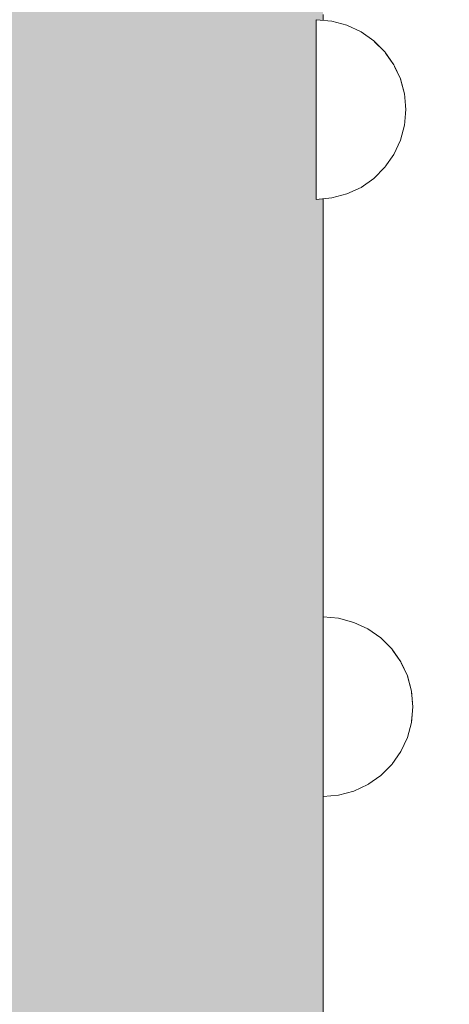
# Model space of a CAD drawing. Units: millimetres. Extents: x 576106746 to 576116628, y 353412906 to 353427885.
# Drawn here: x 576110689 to 576110751, y 353421545 to 353421687 of the extents above; entities that cross this region are included whole.
import ezdxf

# ---------------------------------------------------------------- set-up
doc = ezdxf.new("R2010")
doc.units = ezdxf.units.MM
doc.header["$MEASUREMENT"] = 0
doc.set_wipeout_variables(frame=1)
doc.linetypes.add('Wipeout_Contour', pattern=[1000, 0, -1000])
doc.layers.add('0_Pen_No__4', color=7, linetype='Continuous', lineweight=5, true_color=0x783c00)
doc.layers.add('d_izmeri 0.09_Pen_No__65', color=7, linetype='Continuous', lineweight=5, true_color=0x636300)
doc.layers.add('A-DIMS', color=7, linetype='Continuous')
doc.layers.add('A-DIMS_Pen_No__1', color=7, linetype='Continuous', lineweight=30)
doc.styles.add('GENERATED_STYLE_1', font='Tahoma_1.ttf')
doc.dimstyles.new('GENERATED_STYLE__2', dxfattribs={"dimtxt": 200, "dimasz": 95, "dimexe": 0.18, "dimexo": 10000, "dimgap": 0.09, "dimtad": 1, "dimdec": 0, "dimzin": 0, "dimdsep": 46, "dimtxsty": 'GENERATED_STYLE_1', "dimblk": 'ARROWHEAD_6', "dimblk1": 'ARROWHEAD_6', "dimblk2": 'ARROWHEAD_6', "dimcen": 0.09, "dimclrd": 7, "dimclre": 7, "dimclrt": 7, "dimadec": 0, "dimazin": 0, "dimtfac": 1, "dimtdec": 4, "dimtmove": 0, "dimatfit": 3, "dimfxl": 1, "dimtolj": 1, "dimtzin": 0, "dimarcsym": 0})

# ---------------------------------------------------------------- blocks, each defined once
blk = doc.blocks.new('KE380_deelis')
at = {"layer": 'd_izmeri 0.09_Pen_No__65', "linetype": 'Continuous'}
blk.add_hatch(color=256, dxfattribs=at).paths.add_polyline_path([(400, 0), (400, 46), (-400, 46), (-400, 0)])
blk.add_line((-361.73, 46), (400, 46), dxfattribs=at)
blk = doc.blocks.new('Semisphere 12')
at = {"color": 254, "linetype": 'Wipeout_Contour', "lineweight": 0, "ltscale": 39.124852}
blk.add_wipeout([(-12.8, 0), (-13, 0), (-12.8, -0.39)], dxfattribs=at)
at = {"color": 254, "linetype": 'Wipeout_Contour', "lineweight": 0, "ltscale": 39.124125}
blk.add_wipeout([(-12.8, 0.39), (-13, 0), (-12.8, 0)], dxfattribs=at)
at = {"color": 254, "linetype": 'Wipeout_Contour', "lineweight": 0, "ltscale": 39.137885}
blk.add_wipeout([(-12.8, 0.77), (-13, 0), (-12.8, 0.39)], dxfattribs=at)
at = {"color": 254, "linetype": 'Wipeout_Contour', "lineweight": 0, "ltscale": 39.182995}
blk.add_wipeout([(-12.8, 1.13), (-13, 0), (-12.8, 0.77)], dxfattribs=at)
at = {"color": 254, "linetype": 'Wipeout_Contour', "lineweight": 0, "ltscale": 39.243903}
blk.add_wipeout([(-12.8, 1.45), (-13, 0), (-12.8, 1.13)], dxfattribs=at)
at = {"color": 254, "linetype": 'Wipeout_Contour', "lineweight": 0, "ltscale": 39.31284}
blk.add_wipeout([(-12.8, 1.73), (-13, 0), (-12.8, 1.45)], dxfattribs=at)
at = {"color": 254, "linetype": 'Wipeout_Contour', "lineweight": 0, "ltscale": 39.381721}
blk.add_wipeout([(-12.8, 1.95), (-13, 0), (-12.8, 1.73)], dxfattribs=at)
at = {"color": 254, "linetype": 'Wipeout_Contour', "lineweight": 0, "ltscale": 39.442593}
blk.add_wipeout([(-12.8, 2.12), (-13, 0), (-12.8, 1.95)], dxfattribs=at)
at = {"color": 254, "linetype": 'Wipeout_Contour', "lineweight": 0, "ltscale": 39.488533}
blk.add_wipeout([(-12.8, 2.22), (-13, 0), (-12.8, 2.12)], dxfattribs=at)
at = {"color": 254, "linetype": 'Wipeout_Contour', "lineweight": 0, "ltscale": 39.514458}
blk.add_wipeout([(-12.8, 2.26), (-13, 0), (-12.8, 2.22)], dxfattribs=at)
at = {"color": 254, "linetype": 'Wipeout_Contour', "lineweight": 0, "ltscale": 39.514053}
blk.add_wipeout([(-12.8, -2.22), (-13, 0), (-12.8, -2.26)], dxfattribs=at)
at = {"color": 254, "linetype": 'Wipeout_Contour', "lineweight": 0, "ltscale": 39.487379}
blk.add_wipeout([(-12.8, -2.12), (-13, 0), (-12.8, -2.22)], dxfattribs=at)
at = {"color": 254, "linetype": 'Wipeout_Contour', "lineweight": 0, "ltscale": 39.440866}
blk.add_wipeout([(-12.8, -1.95), (-13, 0), (-12.8, -2.12)], dxfattribs=at)
at = {"color": 254, "linetype": 'Wipeout_Contour', "lineweight": 0, "ltscale": 39.379685}
blk.add_wipeout([(-12.8, -1.73), (-13, 0), (-12.8, -1.95)], dxfattribs=at)
at = {"color": 254, "linetype": 'Wipeout_Contour', "lineweight": 0, "ltscale": 39.310808}
blk.add_wipeout([(-12.8, -1.45), (-13, 0), (-12.8, -1.73)], dxfattribs=at)
at = {"color": 254, "linetype": 'Wipeout_Contour', "lineweight": 0, "ltscale": 39.242194}
blk.add_wipeout([(-12.8, -1.13), (-13, 0), (-12.8, -1.45)], dxfattribs=at)
at = {"color": 254, "linetype": 'Wipeout_Contour', "lineweight": 0, "ltscale": 51.984525}
blk.add_wipeout([(-12.22, -4.38), (-12.8, -2.22), (-12.8, -2.26), (-12.22, -4.45)], dxfattribs=at)
at = {"color": 254, "linetype": 'Wipeout_Contour', "lineweight": 0, "ltscale": 39.181883}
blk.add_wipeout([(-12.8, -0.77), (-13, 0), (-12.8, -1.13)], dxfattribs=at)
at = {"color": 254, "linetype": 'Wipeout_Contour', "lineweight": 0, "ltscale": 51.861214}
blk.add_wipeout([(-12.22, -4.18), (-12.8, -2.12), (-12.8, -2.22), (-12.22, -4.38)], dxfattribs=at)
at = {"color": 254, "linetype": 'Wipeout_Contour', "lineweight": 0, "ltscale": 39.137568}
blk.add_wipeout([(-12.8, -0.39), (-13, 0), (-12.8, -0.77)], dxfattribs=at)
at = {"color": 254, "linetype": 'Wipeout_Contour', "lineweight": 0, "ltscale": 51.640314}
blk.add_wipeout([(-12.22, -3.85), (-12.8, -1.95), (-12.8, -2.12), (-12.22, -4.18)], dxfattribs=at)
at = {"color": 254, "linetype": 'Wipeout_Contour', "lineweight": 0, "ltscale": 50.08046}
blk.add_wipeout([(-12.22, 0), (-12.8, 0), (-12.8, -0.39), (-12.22, -0.77)], dxfattribs=at)
at = {"color": 254, "linetype": 'Wipeout_Contour', "lineweight": 0, "ltscale": 51.346251}
blk.add_wipeout([(-12.22, -3.41), (-12.8, -1.73), (-12.8, -1.95), (-12.22, -3.85)], dxfattribs=at)
at = {"color": 254, "linetype": 'Wipeout_Contour', "lineweight": 0, "ltscale": 50.082626}
blk.add_wipeout([(-12.8, 0.39), (-12.8, 0), (-12.22, 0), (-12.22, 0.77)], dxfattribs=at)
at = {"color": 254, "linetype": 'Wipeout_Contour', "lineweight": 0, "ltscale": 51.012737}
blk.add_wipeout([(-12.8, -1.45), (-12.8, -1.73), (-12.22, -3.41), (-12.22, -2.86)], dxfattribs=at)
at = {"color": 254, "linetype": 'Wipeout_Contour', "lineweight": 0, "ltscale": 51.926568}
blk.add_wipeout([(-11.26, -6.4), (-12.22, -4.38), (-12.22, -4.45), (-11.26, -6.5)], dxfattribs=at)
at = {"color": 254, "linetype": 'Wipeout_Contour', "lineweight": 0, "ltscale": 50.183832}
blk.add_wipeout([(-12.8, 0.77), (-12.8, 0.39), (-12.22, 0.77), (-12.22, 1.52)], dxfattribs=at)
at = {"color": 254, "linetype": 'Wipeout_Contour', "lineweight": 0, "ltscale": 50.679336}
blk.add_wipeout([(-12.22, -2.22), (-12.8, -1.13), (-12.8, -1.45), (-12.22, -2.86)], dxfattribs=at)
at = {"color": 254, "linetype": 'Wipeout_Contour', "lineweight": 0, "ltscale": 51.626846}
blk.add_wipeout([(-11.26, -6.11), (-12.22, -4.18), (-12.22, -4.38), (-11.26, -6.4)], dxfattribs=at)
at = {"color": 254, "linetype": 'Wipeout_Contour', "lineweight": 0, "ltscale": 50.400227}
blk.add_wipeout([(-12.8, 1.13), (-12.8, 0.77), (-12.22, 1.52), (-12.22, 2.22)], dxfattribs=at)
at = {"color": 254, "linetype": 'Wipeout_Contour', "lineweight": 0, "ltscale": 50.387242}
blk.add_wipeout([(-12.8, -0.77), (-12.8, -1.13), (-12.22, -2.22), (-12.22, -1.52)], dxfattribs=at)
at = {"color": 254, "linetype": 'Wipeout_Contour', "lineweight": 0, "ltscale": 51.079364}
blk.add_wipeout([(-12.22, -3.85), (-12.22, -4.18), (-11.26, -6.11), (-11.26, -5.63)], dxfattribs=at)
at = {"color": 254, "linetype": 'Wipeout_Contour', "lineweight": 0, "ltscale": 50.694819}
blk.add_wipeout([(-12.8, 1.45), (-12.8, 1.13), (-12.22, 2.22), (-12.22, 2.86)], dxfattribs=at)
at = {"color": 254, "linetype": 'Wipeout_Contour', "lineweight": 0, "ltscale": 50.17523}
blk.add_wipeout([(-12.8, -0.39), (-12.8, -0.77), (-12.22, -1.52), (-12.22, -0.77)], dxfattribs=at)
at = {"color": 254, "linetype": 'Wipeout_Contour', "lineweight": 0, "ltscale": 50.341287}
blk.add_wipeout([(-12.22, -3.85), (-11.26, -5.63), (-11.26, -4.98), (-12.22, -3.41)], dxfattribs=at)
at = {"color": 254, "linetype": 'Wipeout_Contour', "lineweight": 0, "ltscale": 51.856856}
blk.add_wipeout([(-9.96, -8.23), (-11.26, -6.4), (-11.26, -6.5), (-9.96, -8.36)], dxfattribs=at)
at = {"color": 254, "linetype": 'Wipeout_Contour', "lineweight": 0, "ltscale": 51.028772}
blk.add_wipeout([(-12.8, 1.73), (-12.8, 1.45), (-12.22, 2.86), (-12.22, 3.41)], dxfattribs=at)
at = {"color": 254, "linetype": 'Wipeout_Contour', "lineweight": 0, "ltscale": 47.041993}
blk.add_wipeout([(-11.26, 0), (-12.22, 0), (-12.22, -0.77), (-11.26, -1.13)], dxfattribs=at)
at = {"color": 254, "linetype": 'Wipeout_Contour', "lineweight": 0, "ltscale": 49.494052}
blk.add_wipeout([(-11.26, -4.18), (-12.22, -2.86), (-12.22, -3.41), (-11.26, -4.98)], dxfattribs=at)
at = {"color": 254, "linetype": 'Wipeout_Contour', "lineweight": 0, "ltscale": 51.320441}
blk.add_wipeout([(-9.96, -7.85), (-11.26, -6.11), (-11.26, -6.4), (-9.96, -8.23)], dxfattribs=at)
at = {"color": 254, "linetype": 'Wipeout_Contour', "lineweight": 0, "ltscale": 51.360973}
blk.add_wipeout([(-12.22, 3.85), (-12.8, 1.95), (-12.8, 1.73), (-12.22, 3.41)], dxfattribs=at)
at = {"color": 254, "linetype": 'Wipeout_Contour', "lineweight": 0, "ltscale": 48.636854}
blk.add_wipeout([(-11.26, -3.25), (-12.22, -2.22), (-12.22, -2.86), (-11.26, -4.18)], dxfattribs=at)
at = {"color": 254, "linetype": 'Wipeout_Contour', "lineweight": 0, "ltscale": 50.326468}
blk.add_wipeout([(-11.26, -6.11), (-9.96, -7.85), (-9.96, -7.24), (-11.26, -5.63)], dxfattribs=at)
at = {"color": 254, "linetype": 'Wipeout_Contour', "lineweight": 0, "ltscale": 51.652108}
blk.add_wipeout([(-12.22, 4.18), (-12.8, 2.12), (-12.8, 1.95), (-12.22, 3.85)], dxfattribs=at)
at = {"color": 254, "linetype": 'Wipeout_Contour', "lineweight": 0, "ltscale": 47.052076}
blk.add_wipeout([(-11.26, 1.13), (-12.22, 0.77), (-12.22, 0), (-11.26, 0)], dxfattribs=at)
at = {"color": 254, "linetype": 'Wipeout_Contour', "lineweight": 0, "ltscale": 47.8769}
blk.add_wipeout([(-11.26, -2.22), (-12.22, -1.52), (-12.22, -2.22), (-11.26, -3.25)], dxfattribs=at)
at = {"color": 254, "linetype": 'Wipeout_Contour', "lineweight": 0, "ltscale": 48.968179}
blk.add_wipeout([(-9.96, -6.4), (-11.26, -4.98), (-11.26, -5.63), (-9.96, -7.24)], dxfattribs=at)
at = {"color": 254, "linetype": 'Wipeout_Contour', "lineweight": 0, "ltscale": 51.783751}
blk.add_wipeout([(-9.96, -8.36), (-8.36, -9.96), (-8.36, -9.81), (-9.96, -8.23)], dxfattribs=at)
at = {"color": 254, "linetype": 'Wipeout_Contour', "lineweight": 0, "ltscale": 51.868837}
blk.add_wipeout([(-12.22, 4.38), (-12.8, 2.22), (-12.8, 2.12), (-12.22, 4.18)], dxfattribs=at)
at = {"color": 254, "linetype": 'Wipeout_Contour', "lineweight": 0, "ltscale": 47.316754}
blk.add_wipeout([(-11.26, -1.13), (-12.22, -0.77), (-12.22, -1.52), (-11.26, -2.22)], dxfattribs=at)
at = {"color": 254, "linetype": 'Wipeout_Contour', "lineweight": 0, "ltscale": 47.384189}
blk.add_wipeout([(-9.96, -5.37), (-11.26, -4.18), (-11.26, -4.98), (-9.96, -6.4)], dxfattribs=at)
at = {"color": 254, "linetype": 'Wipeout_Contour', "lineweight": 0, "ltscale": 50.978109}
blk.add_wipeout([(-9.96, -7.85), (-9.96, -8.23), (-8.36, -9.81), (-8.36, -9.36)], dxfattribs=at)
at = {"layer": '0_Pen_No__4', "linetype": 'Continuous'}
for p, q in [((-13, 0), (-12.8, -2.26)), ((-12.8, -2.26), (-12.22, -4.45))]:
    blk.add_line(p, q, dxfattribs=at)
at = {"color": 254, "linetype": 'Wipeout_Contour', "lineweight": 0, "ltscale": 51.987171}
blk.add_wipeout([(-12.22, 4.45), (-12.8, 2.26), (-12.8, 2.22), (-12.22, 4.38)], dxfattribs=at)
at = {"color": 254, "linetype": 'Wipeout_Contour', "lineweight": 0, "ltscale": 42.606028}
blk.add_wipeout([(-11.26, 0), (-11.26, -1.13), (-9.96, -1.45), (-9.96, 0)], dxfattribs=at)
at = {"color": 254, "linetype": 'Wipeout_Contour', "lineweight": 0, "ltscale": 45.752758}
blk.add_wipeout([(-9.96, -4.18), (-11.26, -3.25), (-11.26, -4.18), (-9.96, -5.37)], dxfattribs=at)
at = {"color": 254, "linetype": 'Wipeout_Contour', "lineweight": 0, "ltscale": 49.465834}
blk.add_wipeout([(-9.96, -7.85), (-8.36, -9.36), (-8.36, -8.62), (-9.96, -7.24)], dxfattribs=at)
at = {"color": 254, "linetype": 'Wipeout_Contour', "lineweight": 0, "ltscale": 47.346382}
blk.add_wipeout([(-11.26, 2.22), (-12.22, 1.52), (-12.22, 0.77), (-11.26, 1.13)], dxfattribs=at)
at = {"color": 254, "linetype": 'Wipeout_Contour', "lineweight": 0, "ltscale": 44.279094}
blk.add_wipeout([(-11.26, -3.25), (-9.96, -4.18), (-9.96, -2.86), (-11.26, -2.22)], dxfattribs=at)
at = {"color": 254, "linetype": 'Wipeout_Contour', "lineweight": 0, "ltscale": 47.367745}
blk.add_wipeout([(-9.96, -7.24), (-8.36, -8.62), (-8.36, -7.63), (-9.96, -6.4)], dxfattribs=at)
at = {"color": 254, "linetype": 'Wipeout_Contour', "lineweight": 0, "ltscale": 51.716493}
blk.add_wipeout([(-6.5, -11.09), (-8.36, -9.81), (-8.36, -9.96), (-6.5, -11.26)], dxfattribs=at)
at = {"layer": '0_Pen_No__4', "linetype": 'Continuous'}
blk.add_line((-12.22, -4.45), (-11.26, -6.5), dxfattribs=at)
at = {"color": 254, "linetype": 'Wipeout_Contour', "lineweight": 0, "ltscale": 47.919136}
blk.add_wipeout([(-11.26, 3.25), (-12.22, 2.22), (-12.22, 1.52), (-11.26, 2.22)], dxfattribs=at)
at = {"color": 254, "linetype": 'Wipeout_Contour', "lineweight": 0, "ltscale": 43.171491}
blk.add_wipeout([(-9.96, -1.45), (-11.26, -1.13), (-11.26, -2.22), (-9.96, -2.86)], dxfattribs=at)
at = {"color": 254, "linetype": 'Wipeout_Contour', "lineweight": 0, "ltscale": 44.872216}
blk.add_wipeout([(-9.96, -5.37), (-9.96, -6.4), (-8.36, -7.63), (-8.36, -6.4)], dxfattribs=at)
at = {"color": 254, "linetype": 'Wipeout_Contour', "lineweight": 0, "ltscale": 50.642068}
blk.add_wipeout([(-8.36, -9.36), (-8.36, -9.81), (-6.5, -11.09), (-6.5, -10.58)], dxfattribs=at)
at = {"color": 254, "linetype": 'Wipeout_Contour', "lineweight": 0, "ltscale": 48.684896}
blk.add_wipeout([(-11.26, 4.18), (-12.22, 2.86), (-12.22, 2.22), (-11.26, 3.25)], dxfattribs=at)
at = {"color": 254, "linetype": 'Wipeout_Contour', "lineweight": 0, "ltscale": 42.631455}
blk.add_wipeout([(-11.26, 1.13), (-11.26, 0), (-9.96, 0), (-9.96, 1.45)], dxfattribs=at)
at = {"color": 254, "linetype": 'Wipeout_Contour', "lineweight": 0, "ltscale": 42.238799}
blk.add_wipeout([(-9.96, -4.18), (-9.96, -5.37), (-8.36, -6.4), (-8.36, -4.98)], dxfattribs=at)
at = {"color": 254, "linetype": 'Wipeout_Contour', "lineweight": 0, "ltscale": 48.600548}
blk.add_wipeout([(-6.5, -9.75), (-8.36, -8.62), (-8.36, -9.36), (-6.5, -10.58)], dxfattribs=at)
at = {"layer": '0_Pen_No__4', "linetype": 'Continuous'}
blk.add_line((-11.26, -6.5), (-9.96, -8.36), dxfattribs=at)
at = {"color": 254, "linetype": 'Wipeout_Contour', "lineweight": 0, "ltscale": 49.541682}
blk.add_wipeout([(-11.26, 4.98), (-12.22, 3.41), (-12.22, 2.86), (-11.26, 4.18)], dxfattribs=at)
at = {"color": 254, "linetype": 'Wipeout_Contour', "lineweight": 0, "ltscale": 36.916911}
blk.add_wipeout([(-9.96, -1.45), (-8.36, -1.73), (-8.36, 0), (-9.96, 0)], dxfattribs=at)
at = {"color": 254, "linetype": 'Wipeout_Contour', "lineweight": 0, "ltscale": 39.794473}
blk.add_wipeout([(-9.96, -4.18), (-8.36, -4.98), (-8.36, -3.41), (-9.96, -2.86)], dxfattribs=at)
at = {"color": 254, "linetype": 'Wipeout_Contour', "lineweight": 0, "ltscale": 45.722529}
blk.add_wipeout([(-6.5, -8.62), (-8.36, -7.63), (-8.36, -8.62), (-6.5, -9.75)], dxfattribs=at)
at = {"color": 254, "linetype": 'Wipeout_Contour', "lineweight": 0, "ltscale": 51.663594}
blk.add_wipeout([(-4.45, -12.03), (-6.5, -11.09), (-6.5, -11.26), (-4.45, -12.22)], dxfattribs=at)
at = {"layer": '0_Pen_No__4', "linetype": 'Continuous'}
blk.add_line((-13, 0), (-12.8, 2.26), dxfattribs=at)
at = {"color": 254, "linetype": 'Wipeout_Contour', "lineweight": 0, "ltscale": 50.38341}
blk.add_wipeout([(-12.22, 3.85), (-12.22, 3.41), (-11.26, 4.98), (-11.26, 5.63)], dxfattribs=at)
at = {"color": 254, "linetype": 'Wipeout_Contour', "lineweight": 0, "ltscale": 37.907448}
blk.add_wipeout([(-9.96, -2.86), (-8.36, -3.41), (-8.36, -1.73), (-9.96, -1.45)], dxfattribs=at)
at = {"color": 254, "linetype": 'Wipeout_Contour', "lineweight": 0, "ltscale": 42.220899}
blk.add_wipeout([(-8.36, -6.4), (-8.36, -7.63), (-6.5, -8.62), (-6.5, -7.24)], dxfattribs=at)
at = {"color": 254, "linetype": 'Wipeout_Contour', "lineweight": 0, "ltscale": 50.35544}
blk.add_wipeout([(-6.5, -10.58), (-6.5, -11.09), (-4.45, -12.03), (-4.45, -11.48)], dxfattribs=at)
at = {"layer": '0_Pen_No__4', "linetype": 'Continuous'}
blk.add_line((-9.96, -8.36), (-8.36, -9.96), dxfattribs=at)
at = {"color": 254, "linetype": 'Wipeout_Contour', "lineweight": 0, "ltscale": 51.112181}
blk.add_wipeout([(-12.22, 4.18), (-12.22, 3.85), (-11.26, 5.63), (-11.26, 6.11)], dxfattribs=at)
at = {"color": 254, "linetype": 'Wipeout_Contour', "lineweight": 0, "ltscale": 43.241187}
blk.add_wipeout([(-11.26, 2.22), (-11.26, 1.13), (-9.96, 1.45), (-9.96, 2.86)], dxfattribs=at)
at = {"color": 254, "linetype": 'Wipeout_Contour', "lineweight": 0, "ltscale": 38.409586}
blk.add_wipeout([(-6.5, -5.63), (-8.36, -4.98), (-8.36, -6.4), (-6.5, -7.24)], dxfattribs=at)
at = {"color": 254, "linetype": 'Wipeout_Contour', "lineweight": 0, "ltscale": 47.841529}
blk.add_wipeout([(-4.45, -10.58), (-6.5, -9.75), (-6.5, -10.58), (-4.45, -11.48)], dxfattribs=at)
at = {"color": 254, "linetype": 'Wipeout_Contour', "lineweight": 0, "ltscale": 51.647732}
blk.add_wipeout([(-11.26, 6.4), (-12.22, 4.38), (-12.22, 4.18), (-11.26, 6.11)], dxfattribs=at)
at = {"color": 254, "linetype": 'Wipeout_Contour', "lineweight": 0, "ltscale": 34.731556}
blk.add_wipeout([(-6.5, -3.85), (-8.36, -3.41), (-8.36, -4.98), (-6.5, -5.63)], dxfattribs=at)
at = {"color": 254, "linetype": 'Wipeout_Contour', "lineweight": 0, "ltscale": 44.243609}
blk.add_wipeout([(-6.5, -8.62), (-6.5, -9.75), (-4.45, -10.58), (-4.45, -9.36)], dxfattribs=at)
at = {"color": 254, "linetype": 'Wipeout_Contour', "lineweight": 0, "ltscale": 51.632407}
blk.add_wipeout([(-2.26, -12.61), (-4.45, -12.03), (-4.45, -12.22), (-2.26, -12.8)], dxfattribs=at)
at = {"color": 254, "linetype": 'Wipeout_Contour', "lineweight": 0, "ltscale": 51.933812}
blk.add_wipeout([(-11.26, 6.5), (-12.22, 4.45), (-12.22, 4.38), (-11.26, 6.4)], dxfattribs=at)
at = {"color": 254, "linetype": 'Wipeout_Contour', "lineweight": 0, "ltscale": 39.76408}
blk.add_wipeout([(-4.45, -7.85), (-6.5, -7.24), (-6.5, -8.62), (-4.45, -9.36)], dxfattribs=at)
at = {"color": 254, "linetype": 'Wipeout_Contour', "lineweight": 0, "ltscale": 50.157046}
blk.add_wipeout([(-4.45, -12.03), (-2.26, -12.61), (-2.26, -12.03), (-4.45, -11.48)], dxfattribs=at)
at = {"layer": '0_Pen_No__4', "linetype": 'Continuous'}
for p, q in [((-12.8, 2.26), (-12.22, 4.45)), ((-8.36, -9.96), (-6.5, -11.26))]:
    blk.add_line(p, q, dxfattribs=at)
at = {"color": 254, "linetype": 'Wipeout_Contour', "lineweight": 0, "ltscale": 44.374527}
blk.add_wipeout([(-11.26, 3.25), (-11.26, 2.22), (-9.96, 2.86), (-9.96, 4.18)], dxfattribs=at)
at = {"color": 254, "linetype": 'Wipeout_Contour', "lineweight": 0, "ltscale": 34.712982}
blk.add_wipeout([(-4.45, -6.11), (-6.5, -5.63), (-6.5, -7.24), (-4.45, -7.85)], dxfattribs=at)
at = {"color": 254, "linetype": 'Wipeout_Contour', "lineweight": 0, "ltscale": 47.292793}
blk.add_wipeout([(-2.26, -11.09), (-4.45, -10.58), (-4.45, -11.48), (-2.26, -12.03)], dxfattribs=at)
at = {"color": 254, "linetype": 'Wipeout_Contour', "lineweight": 0, "ltscale": 45.856167}
blk.add_wipeout([(-9.96, 5.37), (-11.26, 4.18), (-11.26, 3.25), (-9.96, 4.18)], dxfattribs=at)
at = {"color": 254, "linetype": 'Wipeout_Contour', "lineweight": 0, "ltscale": 36.971066}
blk.add_wipeout([(-9.96, 0), (-8.36, 0), (-8.36, 1.73), (-9.96, 1.45)], dxfattribs=at)
at = {"color": 254, "linetype": 'Wipeout_Contour', "lineweight": 0, "ltscale": 43.143612}
blk.add_wipeout([(-4.45, -10.58), (-2.26, -11.09), (-2.26, -9.81), (-4.45, -9.36)], dxfattribs=at)
at = {"color": 254, "linetype": 'Wipeout_Contour', "lineweight": 0, "ltscale": 51.629834}
blk.add_wipeout([(0, -12.8), (-2.26, -12.61), (-2.26, -12.8), (0, -13)], dxfattribs=at)
at = {"layer": '0_Pen_No__4', "linetype": 'Continuous'}
blk.add_line((-6.5, -11.26), (-4.45, -12.22), dxfattribs=at)
at = {"color": 254, "linetype": 'Wipeout_Contour', "lineweight": 0, "ltscale": 47.481798}
blk.add_wipeout([(-9.96, 6.4), (-11.26, 4.98), (-11.26, 4.18), (-9.96, 5.37)], dxfattribs=at)
at = {"color": 254, "linetype": 'Wipeout_Contour', "lineweight": 0, "ltscale": 38.048665}
blk.add_wipeout([(-9.96, 1.45), (-8.36, 1.73), (-8.36, 3.41), (-9.96, 2.86)], dxfattribs=at)
at = {"color": 254, "linetype": 'Wipeout_Contour', "lineweight": 0, "ltscale": 30.168565}
blk.add_wipeout([(-6.5, 0), (-8.36, 0), (-8.36, -1.73), (-6.5, -1.95)], dxfattribs=at)
at = {"color": 254, "linetype": 'Wipeout_Contour', "lineweight": 0, "ltscale": 37.878459}
blk.add_wipeout([(-2.26, -8.23), (-4.45, -7.85), (-4.45, -9.36), (-2.26, -9.81)], dxfattribs=at)
at = {"color": 254, "linetype": 'Wipeout_Contour', "lineweight": 0, "ltscale": 50.07803}
blk.add_wipeout([(-2.26, -12.61), (0, -12.8), (0, -12.22), (-2.26, -12.03)], dxfattribs=at)
at = {"color": 254, "linetype": 'Wipeout_Contour', "lineweight": 0, "ltscale": 49.050934}
blk.add_wipeout([(-9.96, 7.24), (-11.26, 5.63), (-11.26, 4.98), (-9.96, 6.4)], dxfattribs=at)
at = {"color": 254, "linetype": 'Wipeout_Contour', "lineweight": 0, "ltscale": 30.279997}
blk.add_wipeout([(-6.5, 1.95), (-8.36, 1.73), (-8.36, 0), (-6.5, 0)], dxfattribs=at)
at = {"color": 254, "linetype": 'Wipeout_Contour', "lineweight": 0, "ltscale": 31.772056}
blk.add_wipeout([(-6.5, -1.95), (-8.36, -1.73), (-8.36, -3.41), (-6.5, -3.85)], dxfattribs=at)
at = {"color": 254, "linetype": 'Wipeout_Contour', "lineweight": 0, "ltscale": 47.035503}
blk.add_wipeout([(0, -11.26), (-2.26, -11.09), (-2.26, -12.03), (0, -12.22)], dxfattribs=at)
at = {"layer": '0_Pen_No__4', "linetype": 'Continuous'}
for p, q in [((-4.45, -12.22), (-2.26, -12.8)), ((-2.26, -12.8), (0, -13)), ((0, -12.8), (0, -12.22)), ((0, -13), (0, -12.8))]:
    blk.add_line(p, q, dxfattribs=at)
at = {"color": 254, "linetype": 'Wipeout_Contour', "lineweight": 0, "ltscale": 50.389028}
blk.add_wipeout([(-11.26, 6.11), (-11.26, 5.63), (-9.96, 7.24), (-9.96, 7.85)], dxfattribs=at)
at = {"color": 254, "linetype": 'Wipeout_Contour', "lineweight": 0, "ltscale": 22.615819}
blk.add_wipeout([(-4.45, 0), (-6.5, 0), (-6.5, -1.95), (-4.45, -2.12)], dxfattribs=at)
at = {"color": 254, "linetype": 'Wipeout_Contour', "lineweight": 0, "ltscale": 29.574593}
blk.add_wipeout([(-4.45, -4.18), (-6.5, -3.85), (-6.5, -5.63), (-4.45, -6.11)], dxfattribs=at)
at = {"color": 254, "linetype": 'Wipeout_Contour', "lineweight": 0, "ltscale": 42.596603}
blk.add_wipeout([(-2.26, -9.81), (-2.26, -11.09), (0, -11.26), (0, -9.96)], dxfattribs=at)
at = {"layer": '0_Pen_No__4', "linetype": 'Continuous'}
blk.add_line((0, -12.22), (0, -11.26), dxfattribs=at)
at = {"color": 254, "linetype": 'Wipeout_Contour', "lineweight": 0, "ltscale": 51.359676}
blk.add_wipeout([(-9.96, 8.23), (-11.26, 6.4), (-11.26, 6.11), (-9.96, 7.85)], dxfattribs=at)
at = {"color": 254, "linetype": 'Wipeout_Contour', "lineweight": 0, "ltscale": 39.976124}
blk.add_wipeout([(-9.96, 2.86), (-8.36, 3.41), (-8.36, 4.98), (-9.96, 4.18)], dxfattribs=at)
at = {"color": 254, "linetype": 'Wipeout_Contour', "lineweight": 0, "ltscale": 25.145475}
blk.add_wipeout([(-4.45, -2.12), (-6.5, -1.95), (-6.5, -3.85), (-4.45, -4.18)], dxfattribs=at)
at = {"color": 254, "linetype": 'Wipeout_Contour', "lineweight": 0, "ltscale": 31.745791}
blk.add_wipeout([(-2.26, -6.4), (-4.45, -6.11), (-4.45, -7.85), (-2.26, -8.23)], dxfattribs=at)
at = {"color": 254, "linetype": 'Wipeout_Contour', "lineweight": 0, "ltscale": 51.870513}
blk.add_wipeout([(-9.96, 8.36), (-11.26, 6.5), (-11.26, 6.4), (-9.96, 8.23)], dxfattribs=at)
at = {"color": 254, "linetype": 'Wipeout_Contour', "lineweight": 0, "ltscale": 25.128043}
blk.add_wipeout([(-2.26, -4.38), (-4.45, -4.18), (-4.45, -6.11), (-2.26, -6.4)], dxfattribs=at)
at = {"color": 254, "linetype": 'Wipeout_Contour', "lineweight": 0, "ltscale": 36.905664}
blk.add_wipeout([(0, -8.36), (-2.26, -8.23), (-2.26, -9.81), (0, -9.96)], dxfattribs=at)
at = {"layer": '0_Pen_No__4', "linetype": 'Continuous'}
for p, q in [((-12.22, 4.45), (-11.26, 6.5)), ((0, -11.26), (0, -9.96))]:
    blk.add_line(p, q, dxfattribs=at)
at = {"color": 254, "linetype": 'Wipeout_Contour', "lineweight": 0, "ltscale": 42.421842}
blk.add_wipeout([(-9.96, 4.18), (-8.36, 4.98), (-8.36, 6.4), (-9.96, 5.37)], dxfattribs=at)
at = {"color": 254, "linetype": 'Wipeout_Contour', "lineweight": 0, "ltscale": 30.15638}
blk.add_wipeout([(0, -6.5), (-2.26, -6.4), (-2.26, -8.23), (0, -8.36)], dxfattribs=at)
at = {"layer": '0_Pen_No__4', "linetype": 'Continuous'}
blk.add_line((0, -9.96), (0, -8.36), dxfattribs=at)
at = {"color": 254, "linetype": 'Wipeout_Contour', "lineweight": 0, "ltscale": 45.033754}
blk.add_wipeout([(-9.96, 5.37), (-8.36, 6.4), (-8.36, 7.63), (-9.96, 6.4)], dxfattribs=at)
at = {"color": 254, "linetype": 'Wipeout_Contour', "lineweight": 0, "ltscale": 32.041166}
blk.add_wipeout([(-6.5, 3.85), (-8.36, 3.41), (-8.36, 1.73), (-6.5, 1.95)], dxfattribs=at)
at = {"color": 254, "linetype": 'Wipeout_Contour', "lineweight": 0, "ltscale": 47.497665}
blk.add_wipeout([(-9.96, 6.4), (-8.36, 7.63), (-8.36, 8.62), (-9.96, 7.24)], dxfattribs=at)
at = {"color": 254, "linetype": 'Wipeout_Contour', "lineweight": 0, "ltscale": 35.041103}
blk.add_wipeout([(-6.5, 5.63), (-8.36, 4.98), (-8.36, 3.41), (-6.5, 3.85)], dxfattribs=at)
at = {"color": 254, "linetype": 'Wipeout_Contour', "lineweight": 0, "ltscale": 22.857801}
blk.add_wipeout([(-4.45, 2.12), (-6.5, 1.95), (-6.5, 0), (-4.45, 0)], dxfattribs=at)
at = {"color": 254, "linetype": 'Wipeout_Contour', "lineweight": 0, "ltscale": 49.560769}
blk.add_wipeout([(-9.96, 7.24), (-8.36, 8.62), (-8.36, 9.36), (-9.96, 7.85)], dxfattribs=at)
at = {"color": 254, "linetype": 'Wipeout_Contour', "lineweight": 0, "ltscale": 25.643681}
blk.add_wipeout([(-4.45, 4.18), (-6.5, 3.85), (-6.5, 1.95), (-4.45, 2.12)], dxfattribs=at)
at = {"color": 254, "linetype": 'Wipeout_Contour', "lineweight": 0, "ltscale": 14.648947}
blk.add_wipeout([(-2.26, 0), (-4.45, 0), (-4.45, -2.12), (-2.26, -2.22)], dxfattribs=at)
at = {"color": 254, "linetype": 'Wipeout_Contour', "lineweight": 0, "ltscale": 51.036862}
blk.add_wipeout([(-8.36, 9.81), (-9.96, 8.23), (-9.96, 7.85), (-8.36, 9.36)], dxfattribs=at)
at = {"color": 254, "linetype": 'Wipeout_Contour', "lineweight": 0, "ltscale": 15.24278}
blk.add_wipeout([(-2.26, 2.22), (-4.45, 2.12), (-4.45, 0), (-2.26, 0)], dxfattribs=at)
at = {"color": 254, "linetype": 'Wipeout_Contour', "lineweight": 0, "ltscale": 18.754106}
blk.add_wipeout([(-2.26, -2.22), (-4.45, -2.12), (-4.45, -4.18), (-2.26, -4.38)], dxfattribs=at)
at = {"color": 254, "linetype": 'Wipeout_Contour', "lineweight": 0, "ltscale": 51.804406}
blk.add_wipeout([(-9.96, 8.23), (-8.36, 9.81), (-8.36, 9.96), (-9.96, 8.36)], dxfattribs=at)
at = {"color": 254, "linetype": 'Wipeout_Contour', "lineweight": 0, "ltscale": 38.688542}
blk.add_wipeout([(-6.5, 7.24), (-8.36, 6.4), (-8.36, 4.98), (-6.5, 5.63)], dxfattribs=at)
at = {"color": 254, "linetype": 'Wipeout_Contour', "lineweight": 0, "ltscale": 8.232761}
blk.add_wipeout([(0, 0), (-2.26, 0), (-2.26, -2.22), (0, -2.26)], dxfattribs=at)
at = {"color": 254, "linetype": 'Wipeout_Contour', "lineweight": 0, "ltscale": 22.603897}
blk.add_wipeout([(0, -4.45), (-2.26, -4.38), (-2.26, -6.4), (0, -6.5)], dxfattribs=at)
at = {"layer": '0_Pen_No__4', "linetype": 'Continuous'}
for p, q in [((-11.26, 6.5), (-9.96, 8.36)), ((0, -8.36), (0, -6.5))]:
    blk.add_line(p, q, dxfattribs=at)
at = {"color": 254, "linetype": 'Wipeout_Contour', "lineweight": 0, "ltscale": 42.446065}
blk.add_wipeout([(-8.36, 7.63), (-8.36, 6.4), (-6.5, 7.24), (-6.5, 8.62)], dxfattribs=at)
at = {"color": 254, "linetype": 'Wipeout_Contour', "lineweight": 0, "ltscale": 14.639822}
blk.add_wipeout([(0, -2.26), (-2.26, -2.22), (-2.26, -4.38), (0, -4.45)], dxfattribs=at)
at = {"layer": '0_Pen_No__4', "linetype": 'Continuous'}
for p, q in [((0, -4.45), (0, -2.26)), ((0, -6.5), (0, -4.45))]:
    blk.add_line(p, q, dxfattribs=at)
at = {"color": 254, "linetype": 'Wipeout_Contour', "lineweight": 0, "ltscale": 45.892888}
blk.add_wipeout([(-6.5, 9.75), (-8.36, 8.62), (-8.36, 7.63), (-6.5, 8.62)], dxfattribs=at)
at = {"color": 254, "linetype": 'Wipeout_Contour', "lineweight": 0, "ltscale": 30.041312}
blk.add_wipeout([(-4.45, 6.11), (-6.5, 5.63), (-6.5, 3.85), (-4.45, 4.18)], dxfattribs=at)
at = {"color": 254, "linetype": 'Wipeout_Contour', "lineweight": 0, "ltscale": 48.720896}
blk.add_wipeout([(-6.5, 10.58), (-8.36, 9.36), (-8.36, 8.62), (-6.5, 9.75)], dxfattribs=at)
at = {"color": 254, "linetype": 'Wipeout_Contour', "lineweight": 0, "ltscale": 35.07054}
blk.add_wipeout([(-4.45, 7.85), (-6.5, 7.24), (-6.5, 5.63), (-4.45, 6.11)], dxfattribs=at)
at = {"color": 254, "linetype": 'Wipeout_Contour', "lineweight": 0, "ltscale": 19.591508}
blk.add_wipeout([(-2.26, 4.38), (-4.45, 4.18), (-4.45, 2.12), (-2.26, 2.22)], dxfattribs=at)
at = {"color": 254, "linetype": 'Wipeout_Contour', "lineweight": 0, "ltscale": 50.716019}
blk.add_wipeout([(-8.36, 9.36), (-6.5, 10.58), (-6.5, 11.09), (-8.36, 9.81)], dxfattribs=at)
at = {"color": 254, "linetype": 'Wipeout_Contour', "lineweight": 0, "ltscale": 25.673293}
blk.add_wipeout([(-2.26, 6.4), (-4.45, 6.11), (-4.45, 4.18), (-2.26, 4.38)], dxfattribs=at)
at = {"color": 254, "linetype": 'Wipeout_Contour', "lineweight": 0, "ltscale": 8.758188}
blk.add_wipeout([(0, 2.26), (-2.26, 2.22), (-2.26, 0), (0, 0)], dxfattribs=at)
at = {"layer": '0_Pen_No__4', "linetype": 'Continuous'}
blk.add_line((0, -2.26), (0, 0), dxfattribs=at)
at = {"color": 254, "linetype": 'Wipeout_Contour', "lineweight": 0, "ltscale": 51.743064}
blk.add_wipeout([(-6.5, 11.26), (-8.36, 9.96), (-8.36, 9.81), (-6.5, 11.09)], dxfattribs=at)
at = {"color": 254, "linetype": 'Wipeout_Contour', "lineweight": 0, "ltscale": 15.261665}
blk.add_wipeout([(0, 4.45), (-2.26, 4.38), (-2.26, 2.22), (0, 2.26)], dxfattribs=at)
at = {"layer": '0_Pen_No__4', "linetype": 'Continuous'}
for p, q in [((-9.96, 8.36), (-8.36, 9.96)), ((0, 0), (0, 2.26))]:
    blk.add_line(p, q, dxfattribs=at)
at = {"color": 254, "linetype": 'Wipeout_Contour', "lineweight": 0, "ltscale": 40.023611}
blk.add_wipeout([(-4.45, 9.36), (-6.5, 8.62), (-6.5, 7.24), (-4.45, 7.85)], dxfattribs=at)
at = {"color": 254, "linetype": 'Wipeout_Contour', "lineweight": 0, "ltscale": 44.428363}
blk.add_wipeout([(-4.45, 10.58), (-6.5, 9.75), (-6.5, 8.62), (-4.45, 9.36)], dxfattribs=at)
at = {"color": 254, "linetype": 'Wipeout_Contour', "lineweight": 0, "ltscale": 47.968785}
blk.add_wipeout([(-4.45, 11.48), (-6.5, 10.58), (-6.5, 9.75), (-4.45, 10.58)], dxfattribs=at)
at = {"color": 254, "linetype": 'Wipeout_Contour', "lineweight": 0, "ltscale": 32.088307}
blk.add_wipeout([(-2.26, 8.23), (-4.45, 7.85), (-4.45, 6.11), (-2.26, 6.4)], dxfattribs=at)
at = {"color": 254, "linetype": 'Wipeout_Contour', "lineweight": 0, "ltscale": 50.434196}
blk.add_wipeout([(-6.5, 11.09), (-6.5, 10.58), (-4.45, 11.48), (-4.45, 12.03)], dxfattribs=at)
at = {"color": 254, "linetype": 'Wipeout_Contour', "lineweight": 0, "ltscale": 38.103179}
blk.add_wipeout([(-2.26, 9.81), (-4.45, 9.36), (-4.45, 7.85), (-2.26, 8.23)], dxfattribs=at)
at = {"color": 254, "linetype": 'Wipeout_Contour', "lineweight": 0, "ltscale": 22.88521}
blk.add_wipeout([(0, 6.5), (-2.26, 6.4), (-2.26, 4.38), (0, 4.45)], dxfattribs=at)
at = {"layer": '0_Pen_No__4', "linetype": 'Continuous'}
blk.add_line((0, 2.26), (0, 4.45), dxfattribs=at)
at = {"color": 254, "linetype": 'Wipeout_Contour', "lineweight": 0, "ltscale": 51.693221}
blk.add_wipeout([(-4.45, 12.22), (-6.5, 11.26), (-6.5, 11.09), (-4.45, 12.03)], dxfattribs=at)
at = {"color": 254, "linetype": 'Wipeout_Contour', "lineweight": 0, "ltscale": 30.309397}
blk.add_wipeout([(0, 8.36), (-2.26, 8.23), (-2.26, 6.4), (0, 6.5)], dxfattribs=at)
at = {"layer": '0_Pen_No__4', "linetype": 'Continuous'}
for p, q in [((-8.36, 9.96), (-6.5, 11.26)), ((0, 4.45), (0, 6.5))]:
    blk.add_line(p, q, dxfattribs=at)
at = {"color": 254, "linetype": 'Wipeout_Contour', "lineweight": 0, "ltscale": 43.296639}
blk.add_wipeout([(-4.45, 9.36), (-2.26, 9.81), (-2.26, 11.09), (-4.45, 10.58)], dxfattribs=at)
at = {"color": 254, "linetype": 'Wipeout_Contour', "lineweight": 0, "ltscale": 47.397735}
blk.add_wipeout([(-2.26, 12.03), (-4.45, 11.48), (-4.45, 10.58), (-2.26, 11.09)], dxfattribs=at)
at = {"color": 254, "linetype": 'Wipeout_Contour', "lineweight": 0, "ltscale": 50.224354}
blk.add_wipeout([(-4.45, 11.48), (-2.26, 12.03), (-2.26, 12.61), (-4.45, 12.03)], dxfattribs=at)
at = {"color": 254, "linetype": 'Wipeout_Contour', "lineweight": 0, "ltscale": 37.000828}
blk.add_wipeout([(0, 9.96), (-2.26, 9.81), (-2.26, 8.23), (0, 8.36)], dxfattribs=at)
at = {"layer": '0_Pen_No__4', "linetype": 'Continuous'}
blk.add_line((0, 6.5), (0, 8.36), dxfattribs=at)
at = {"color": 254, "linetype": 'Wipeout_Contour', "lineweight": 0, "ltscale": 51.66038}
blk.add_wipeout([(-2.26, 12.8), (-4.45, 12.22), (-4.45, 12.03), (-2.26, 12.61)], dxfattribs=at)
at = {"color": 254, "linetype": 'Wipeout_Contour', "lineweight": 0, "ltscale": 42.661048}
blk.add_wipeout([(-2.26, 9.81), (0, 9.96), (0, 11.26), (-2.26, 11.09)], dxfattribs=at)
at = {"layer": '0_Pen_No__4', "linetype": 'Continuous'}
for p, q in [((-6.5, 11.26), (-4.45, 12.22)), ((0, 8.36), (0, 9.96))]:
    blk.add_line(p, q, dxfattribs=at)
at = {"color": 254, "linetype": 'Wipeout_Contour', "lineweight": 0, "ltscale": 47.081257}
blk.add_wipeout([(0, 12.22), (-2.26, 12.03), (-2.26, 11.09), (0, 11.26)], dxfattribs=at)
at = {"layer": '0_Pen_No__4', "linetype": 'Continuous'}
blk.add_line((0, 9.96), (0, 11.26), dxfattribs=at)
at = {"color": 254, "linetype": 'Wipeout_Contour', "lineweight": 0, "ltscale": 50.110324}
blk.add_wipeout([(-2.26, 12.03), (0, 12.22), (0, 12.8), (-2.26, 12.61)], dxfattribs=at)
at = {"color": 254, "linetype": 'Wipeout_Contour', "lineweight": 0, "ltscale": 51.647346}
blk.add_wipeout([(0, 13), (-2.26, 12.8), (-2.26, 12.61), (0, 12.8)], dxfattribs=at)
at = {"layer": '0_Pen_No__4', "linetype": 'Continuous'}
for p, q in [((-2.26, 12.8), (0, 13)), ((0, 12.8), (0, 13)), ((-4.45, 12.22), (-2.26, 12.8)), ((0, 12.22), (0, 12.8)), ((0, 11.26), (0, 12.22))]:
    blk.add_line(p, q, dxfattribs=at)
blk = doc.blocks.new('*D127', base_point=(576123767.38, 353365038.69))
at = {"layer": 'A-DIMS_Pen_No__1', "linetype": 'Continuous', "transparency": 16777216}
for p, q in [((576107714.56, 353424637.32), (576107714.56, 353424712.32)), ((576107764.56, 353424587.32), (576107664.56, 353424687.32)), ((576107808.31, 353424637.32), (576107620.81, 353424637.32)), ((576107714.56, 353418285.8), (576107714.56, 353424637.32)), ((576107664.56, 353418335.8), (576107764.56, 353418235.8)), ((576107808.31, 353418285.8), (576107620.81, 353418285.8)), ((576107714.56, 353418210.8), (576107714.56, 353418285.8))]:
    blk.add_line(p, q, dxfattribs=at)
at = {"layer": 'A-DIMS_Pen_No__1', "transparency": 16777216, "insert": (576107674.56, 353421118.7), "char_height": 200, "attachment_point": 7, "rotation": 90, "style": 'GENERATED_STYLE_1'}
blk.add_mtext('\\A1;{\\fTahoma|b0|i0|c0|p34;6 360}', dxfattribs=at)
blk = doc.blocks.new('ARROWHEAD_6')
at = {"color": 0, "linetype": 'Continuous', "lineweight": 0}
for p, q in [((-0.5, -0.5), (0.5, 0.5)), ((0, 0), (-1, 0))]:
    blk.add_line(p, q, dxfattribs=at)
blk = doc.blocks.new('*D128', base_point=(576123767.38, 353365038.69))
at = {"layer": 'A-DIMS_Pen_No__1', "linetype": 'Continuous', "transparency": 16777216}
for p, q in [((576108098.59, 353423637.32), (576108098.59, 353423712.32)), ((576108148.59, 353423587.32), (576108048.59, 353423687.32)), ((576108192.34, 353423637.32), (576108004.84, 353423637.32)), ((576108098.59, 353420285.8), (576108098.59, 353423637.32)), ((576108048.59, 353420335.8), (576108148.59, 353420235.8)), ((576108192.34, 353420285.8), (576108004.84, 353420285.8)), ((576108098.59, 353420210.8), (576108098.59, 353420285.8))]:
    blk.add_line(p, q, dxfattribs=at)
at = {"layer": 'A-DIMS_Pen_No__1', "transparency": 16777216, "insert": (576108058.59, 353421618.7), "char_height": 200, "attachment_point": 7, "rotation": 90, "style": 'GENERATED_STYLE_1'}
blk.add_mtext('\\A1;{\\fTahoma|b0|i0|c0|p34;3 360}', dxfattribs=at)

msp = doc.modelspace()

# ---------------------------------------------------------------- block references
at = {"layer": 'd_izmeri 0.09_Pen_No__65', "linetype": 'Continuous', "zscale": 1000, "rotation": 270}
msp.add_blockref('KE380_deelis', (576110686.79, 353421326.32), dxfattribs=at)

# ---------------------------------------------------------------- next in the draw order: block references
at = {"color": 3, "linetype": 'Continuous', "lineweight": 5, "zscale": 1000, "rotation": 180}
for p in [(576110731.79, 353421674.29), (576110732.79, 353421587.83)]:
    msp.add_blockref('Semisphere 12', p, dxfattribs=at)

# ---------------------------------------------------------------- next in the draw order: dimensions: what is measured, and where the dimension line sits
at = {"layer": 'A-DIMS', "linetype": 'Continuous'}
for base, p1, p2, text, picture, middle in [((576107714.56, 353424637.32), (576112864.21, 353418285.8), (576109822.21, 353424637.32), '6 360', '*D127', (576107574.56, 353421460.65)), ((576108098.59, 353423637.32), (576112864.21, 353420285.8), (576109911.79, 353423637.32), '3 360', '*D128', (576107958.59, 353421960.65))]:
    dim = msp.add_linear_dim(base=base, p1=p1, p2=p2, angle=90, text=text, dimstyle='GENERATED_STYLE__2', dxfattribs=at)
    dim.commit()
    dim.dimension.update_dxf_attribs({"geometry": picture, "text_midpoint": middle, "dimtype": 160, "text_rotation": 90})

doc.saveas('drawing.dxf')
